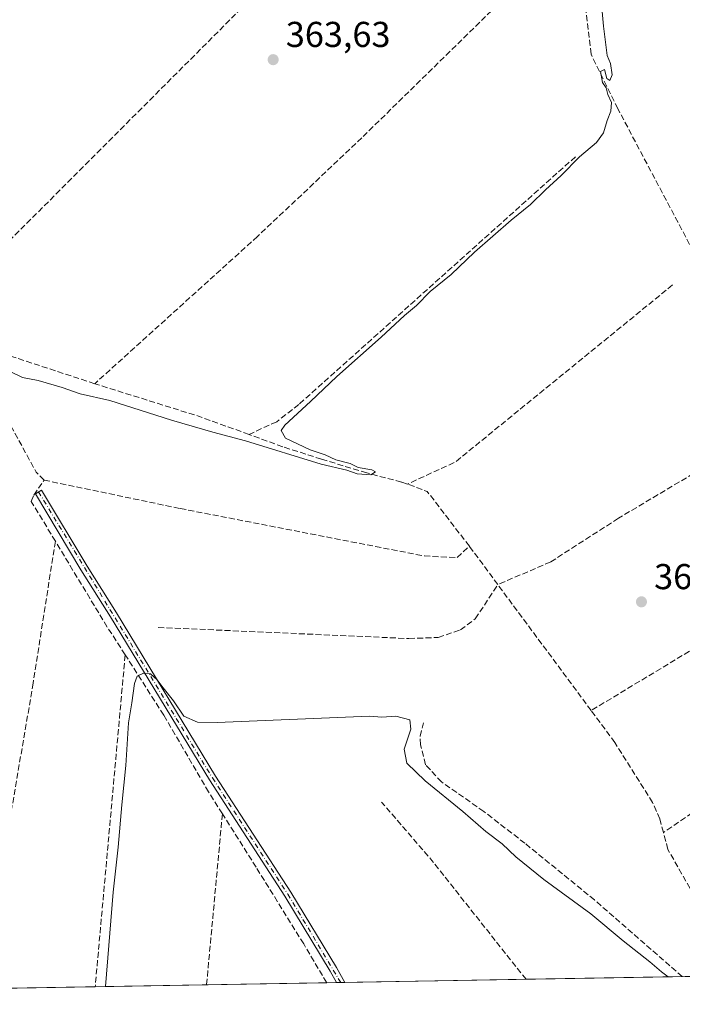
# Model space of a CAD drawing. Units: metres. Extents: x 618427 to 621912, y 4685482 to 4687854.
# Drawn here: x 618731 to 618916, y 4685482 to 4685756 of the extents above; entities that cross this region are included whole.
import ezdxf

# ---------------------------------------------------------------- set-up
doc = ezdxf.new("R2010")
doc.units = ezdxf.units.M
doc.header["$MEASUREMENT"] = 0
doc.linetypes.add('DGN Style 3', pattern=[2.307223458686699, 1.648016756204785, -0.6592067024819142])
doc.linetypes.add('DGN Style 4', pattern=[2.6384748266838614, 1.318413404963828, -0.6592067024819142, 0.001648016756204785, -0.6592067024819142])
for name, color, linetype, lineweight in [('Camino Cxs', 7, 'Continuous', 0), ('Camino eje', 30, 'DGN Style 4', 13), ('Comarca CxS', 21, 'Continuous', 0), ('Comunidad Autónoma CxS', 142, 'Continuous', 0), ('Corriente artificial lineal', 4, 'DGN Style 3', 13), ('Cultivos herbáceos CxS', 92, 'Continuous', 0), ('Curva de nivel normal', 30, 'Continuous', 0), ('Entidad de ámbito territorial CxS', 92, 'Continuous', 0), ('Municipio CxS', 4, 'Continuous', 0), ('Provincia CxS', 1, 'Continuous', 0), ('Punto de cota en terreno', 7, 'Continuous', 0), ('Rótulo de punto de cota en terreno', 7, 'Continuous', 0), ('Suelo desnudo CxS', 253, 'Continuous', 0)]:
    doc.layers.add(name, color=color, linetype=linetype, lineweight=lineweight)
doc.styles.add('Style-Arial', font='txt')

# ---------------------------------------------------------------- blocks, each defined once
blk = doc.blocks.new('*U3')
at = {"layer": 'Cultivos herbáceos CxS', "color": 92, "linetype": 'Continuous', "lineweight": 0}
blk.add_polyline3d([(619215.7647000002, 4685548.2073, 377.8001999999979), (619202.0806, 4685555.2643, 377.4073999999964), (619160.3554999996, 4685576.782500001, 377.5598000000027), (619131.9219000004, 4685591.445900001, 378.1252999999998), (619130.1667, 4685579.224500001, 378.4539999999979), (619126.3591999998, 4685552.713099999, 378.5133999999962), (619126.3240999999, 4685552.468699999, 378.5139000000054), (619120.4001000002, 4685511.2247, 378.2912999999971), (619116.9617, 4685493.115499999, 378.1500999999989), (618646.7664999999, 4685485.0559, 370.6539000000048)], dxfattribs=at)
blk = doc.blocks.new('5PATER')
at = {"layer": 'Suelo desnudo CxS', "linetype": 'Continuous', "lineweight": 0}
h = blk.add_hatch(color=51, dxfattribs=at)
edge = h.paths.add_edge_path()
edge.add_ellipse((0, 0), major_axis=(-0.1095731443231308, -0.1110710700762829), ratio=0.9994222409660322, start_angle=0, end_angle=360)

msp = doc.modelspace()

# ---------------------------------------------------------------- linework, layer by layer
at = {"layer": 'Camino Cxs', "color": 7, "linetype": 'Continuous', "lineweight": 0, "extrusion": (0.2960941285021111, 0.005071559649407553, 0.9551453011711349), "elevation": 207348.0527573137, "flags": 128}
msp.add_lwpolyline([(4674203.154749238, -667510.6153059304), (4674203.154749238, -667508.2066280064)], dxfattribs=at)
at = {"layer": 'Camino Cxs', "color": 7, "linetype": 'Continuous', "lineweight": 0}
msp.add_polyline3d([(618821.7174000005, 4685488.0548, 372.5543000000035), (618819.4171000002, 4685488.0153, 373.2675000000018), (618817.6201, 4685491.1501, 376.0111999999936), (618804.9801000003, 4685512.110099999, 372.1193999999959), (618783.9801000003, 4685544.460100001, 370.6334999999963), (618756.4200999998, 4685589.920100001, 368.8451999999961), (618748.2001, 4685602.950099999, 368.9602000000014), (618735.5000999998, 4685624.170100001, 367.0954999999958), (618737.2301000003, 4685625.200099999, 366.9164000000019), (618749.9101, 4685604.0101, 368.5889000000025), (618758.1300999997, 4685590.9801, 368.6490999999951), (618785.6801000005, 4685545.530099999, 370.6370000000024), (618806.6801000005, 4685513.1801, 372.1333000000013), (618819.3601000002, 4685492.170100001, 375.2142000000022)], close=True, dxfattribs=at)
msp.add_polyline3d([(618819.4171000002, 4685488.0154, 373.2676000000066), (618817.6201, 4685491.1501, 376.0111999999936), (618804.9801000003, 4685512.110099999, 372.1193999999959), (618783.9801000003, 4685544.460100001, 370.6334999999963), (618756.4200999998, 4685589.920100001, 368.8451999999961), (618748.2001, 4685602.950099999, 368.9602000000014), (618735.5000999998, 4685624.170100001, 367.0954999999958), (618737.2301000003, 4685625.200099999, 366.9164000000019), (618749.9101, 4685604.0101, 368.5889000000025), (618758.1300999997, 4685590.9801, 368.6490999999951), (618785.6801000005, 4685545.530099999, 370.6370000000024), (618806.6801000005, 4685513.1801, 372.1333000000013), (618819.3601000002, 4685492.170100001, 375.2142000000022), (618821.7174000005, 4685488.0548, 372.5543000000035)], dxfattribs=at)
at = {"layer": 'Camino eje', "color": 30, "linetype": 'DGN Style 4', "lineweight": 13}
msp.add_polyline3d([(618736.3651000002, 4685624.6851, 367.0026000000071), (618784.8300999999, 4685544.995100001, 370.6380000000063), (618805.8300999999, 4685512.645099999, 372.1294999999955), (618820.5670999996, 4685488.035, 372.9140000000043)], dxfattribs=at)
at = {"layer": 'Comarca CxS', "color": 21, "linetype": 'Continuous', "lineweight": 0, "flags": 128}
msp.add_lwpolyline([(619245.3628088314, 4685495.316438776), (618466.1500008818, 4685481.959983142), (618451.3995008834, 4686354.83828313)], dxfattribs=at)
at = {"layer": 'Comunidad Autónoma CxS', "color": 142, "linetype": 'Continuous', "lineweight": 0, "flags": 128}
msp.add_lwpolyline([(619245.3628088314, 4685495.316438776), (618466.1500008818, 4685481.959983142), (618451.3995008834, 4686354.83828313), (618427.0600008828, 4687795.159983115), (618437.9000008835, 4687795.349983113), (618831.405851148, 4687802.09798591), (621859.7900009081, 4687854.029983115), (621868.7039000002, 4687341.610699999), (621872.1298732326, 4687144.668035331), (621885.8667009086, 4686355.001083133), (621900.0300009078, 4685540.81998314), (620091.3820538948, 4685509.81802924), (619690.3459076164, 4685502.943879477), (619596.8303999996, 4685501.3409), (619512.7838999992, 4685499.900400001)], close=True, dxfattribs=at)
at = {"layer": 'Corriente artificial lineal', "color": 4, "linetype": 'DGN Style 3', "lineweight": 13, "extrusion": (-0.0001643873505369664, -0.0004897511480738348, 0.9999998665602972), "elevation": -2030.937711256316, "flags": 128}
msp.add_lwpolyline([(618913.0718411483, 4685681.877390852), (618852.5418363604, 4685632.567384939), (618839.2018356859, 4685626.427384201)], dxfattribs=at)
at = {"layer": 'Corriente artificial lineal', "color": 4, "linetype": 'DGN Style 3', "lineweight": 13, "extrusion": (-0.009592461800925456, 0.003144820387667999, 0.9999490460925133), "elevation": 9164.163316465896, "flags": 128}
msp.add_lwpolyline([(618727.0534481641, 4685649.160799392), (618695.481683346, 4685659.510850573)], dxfattribs=at)
at = {"layer": 'Corriente artificial lineal', "color": 4, "linetype": 'DGN Style 3', "lineweight": 13, "extrusion": (-0.05684556641968832, -0.09610216795536443, 0.9937469269852883), "elevation": -485113.1769483928, "flags": 128}
msp.add_lwpolyline([(-1852927.728942164, 4320817.05584318), (-1852942.464797468, 4320814.235571833), (-1852971.924179891, 4320807.269528473)], dxfattribs=at)
at = {"layer": 'Corriente artificial lineal', "color": 4, "linetype": 'DGN Style 3', "lineweight": 13, "extrusion": (-0.01307305324742584, 0.02394565893334242, 0.999627781075055), "elevation": 104477.9285915619, "flags": 128}
msp.add_lwpolyline([(-2788357.558143313, -3814720.514861356), (-2788356.696561821, -3814723.549846229), (-2788356.67982788, -3814743.471516251)], dxfattribs=at)
at = {"layer": 'Corriente artificial lineal', "color": 4, "linetype": 'DGN Style 3', "lineweight": 13, "extrusion": (-0.05105347580874305, -0.03000621467385517, 0.9982450449107138), "elevation": -171826.8738062714, "flags": 128}
msp.add_lwpolyline([(-3725983.08606252, 2902661.847625826), (-3726002.163342031, 2902659.461547005), (-3726006.750001245, 2902655.736359546)], dxfattribs=at)
at = {"layer": 'Corriente artificial lineal', "color": 4, "linetype": 'DGN Style 3', "lineweight": 13, "extrusion": (0.5892389978909892, 0.3936047520837343, 0.7056009513184665), "elevation": 2209124.512846665, "flags": 128}
msp.add_lwpolyline([(3552562.130525409, -2199224.645955487), (3552572.274706281, -2199224.925799357), (3552599.284393859, -2199226.656936399)], dxfattribs=at)
at = {"layer": 'Corriente artificial lineal', "color": 4, "linetype": 'DGN Style 3', "lineweight": 13, "extrusion": (-0.03827064497135124, 0.05160884758461098, 0.9979338077169574), "elevation": 218500.0641235177, "flags": 128}
msp.add_lwpolyline([(-3288068.656700663, -3388021.853921054), (-3288068.656700663, -3388035.192356966)], dxfattribs=at)
at = {"layer": 'Corriente artificial lineal', "color": 4, "linetype": 'DGN Style 3', "lineweight": 13, "extrusion": (-0.3786318760852369, 0.6372643514948249, 0.6712168418075147), "elevation": 2751858.063956925, "flags": 128}
msp.add_lwpolyline([(-2925510.491569438, -2491329.94979748), (-2925475.369495426, -2491330.140688394), (-2925420.864809576, -2491329.621977749)], dxfattribs=at)
at = {"layer": 'Corriente artificial lineal', "color": 4, "linetype": 'DGN Style 3', "lineweight": 13, "extrusion": (-0.01436910712473212, 0.01937769503628899, 0.9997089744998385), "elevation": 82270.27285316958, "flags": 128}
msp.add_lwpolyline([(-3288016.464497007, -3394070.219835325), (-3288016.464497007, -3394113.902515234)], dxfattribs=at)
at = {"layer": 'Corriente artificial lineal', "color": 4, "linetype": 'DGN Style 3', "lineweight": 13, "extrusion": (-0.0004377845514809453, -0.004845005492325057, 0.9999881670632238), "elevation": -22603.46888192289, "flags": 128}
msp.add_lwpolyline([(618760.6127821656, 4685524.755579168), (618752.2623853473, 4685432.341994502)], dxfattribs=at)
at = {"layer": 'Corriente artificial lineal', "color": 4, "linetype": 'DGN Style 3', "lineweight": 13, "extrusion": (-0.2864802739061389, 0.4299809571892688, 0.856180722229404), "elevation": 1837698.500346429, "flags": 128}
msp.add_lwpolyline([(-3113124.806494121, -3044522.818449071), (-3113071.857430696, -3044523.461985252), (-3113034.333000558, -3044523.174377805)], dxfattribs=at)
at = {"layer": 'Corriente artificial lineal', "color": 4, "linetype": 'DGN Style 3', "lineweight": 13, "extrusion": (0.01917791691688594, 0.01742516921618236, 0.999664229119216), "elevation": 93885.12792095522, "flags": 128}
msp.add_lwpolyline([(3051641.132069444, -3607697.510600266), (3051683.304986129, -3607700.362566533), (3051704.711605876, -3607700.937590856)], dxfattribs=at)
at = {"layer": 'Corriente artificial lineal', "color": 4, "linetype": 'DGN Style 3', "lineweight": 13, "extrusion": (-0.0002179546146927212, -0.002354510983486435, 0.9999972043829997), "elevation": -10796.42012068347, "flags": 128}
msp.add_lwpolyline([(618787.6653749133, 4685522.588945506), (618783.2565503668, 4685474.96161349)], dxfattribs=at)
at = {"layer": 'Corriente artificial lineal', "color": 4, "linetype": 'DGN Style 3', "lineweight": 13}
for points in [[(618948.6120999996, 4685647.5385, 366.9429999999993), (618932.9400000004, 4685670.9, 366.8358000000007), (618921.0199999996, 4685687.480000001, 366.3515999999945), (618897.7599999999, 4685731.42, 365.1404999999941), (618890.3099999996, 4685746.619999999, 364.8234999999986), (618887.2300000006, 4685773.42, 364.545499999993), (618872.54, 4685827.859999999, 363.5175000000018), (618868.3300000001, 4685835.65, 363.1359999999986), (618855.9199999999, 4685859.619999999, 363.2195000000065), (618854.5297999998, 4685862.1088, 363.1275000000023)], [(618862.3201000001, 4685826.040100001, 362.9970999999932), (618825.8800999997, 4685790.020099999, 362.9958000000042), (618792.9200999998, 4685759.380100001, 362.8083999999944), (618727.8501000004, 4685694.2401, 362.8769000000029), (618704.2901, 4685671.3201, 363.2660000000033)], [(618877.4101, 4685773.2401, 363.8217000000004), (618826.4501, 4685723.3101, 364.0746999999974), (618797.3901000004, 4685695.8301, 363.9698000000063), (618752.0301000001, 4685654.8101, 363.9943000000058)], [(618885.9501, 4685718.030099999, 364.8093999999983), (618808.9101, 4685649.030099999, 364.8729000000022), (618802.7200999996, 4685644.2301, 364.8190999999933), (618795.0201000003, 4685640.6801, 365.0869999999995)], [(618948.6120999996, 4685647.5385, 366.9429999999993), (618897.9101, 4685617.3201, 366.3252999999968), (618879.0601000005, 4685605.1801, 366.3669999999984), (618864.3287000004, 4685598.858200001, 366.8016999999964)], [(618839.1501000002, 4685626.860099999, 365.5828000000038), (618837.5100999996, 4685627.4301, 365.506899999993), (618827.8300999999, 4685629.960100001, 365.600099999996), (618815.1901000004, 4685633.790100001, 365.4704999999958), (618804.4101, 4685637.2601, 365.116200000004), (618795.0201000003, 4685640.6801, 365.0869999999995)], [(618741.0528999995, 4685610.9582, 367.6515999999974), (618734.3600000005, 4685622.029999999, 367.1883999999991), (618735.0499999998, 4685623.77, 366.9548000000068), (618737.9101, 4685627.960100001, 366.4095999999991)], [(618737.9101, 4685627.960100001, 366.4095999999991), (618775.8400999998, 4685620.050100001, 366.2664999999979), (618843.8701, 4685606.8301, 366.0182999999961), (618852.9801000003, 4685606.370100001, 366.0770000000048), (618856.4001000002, 4685609.550100001, 365.9446999999927)], [(618741.0528999995, 4685610.9582, 367.6515999999974), (618734.8800999997, 4685571.450099999, 367.5543999999936), (618727.3000999996, 4685527.020099999, 367.2301000000007), (618720.7006999999, 4685498.243000001, 367.8153000000021)], [(618769.7401000002, 4685586.920100001, 367.8092999999935), (618839.5601000005, 4685583.8301, 367.9419999999955), (618847.7100999998, 4685584.1501, 367.6849999999977), (618853.9401000004, 4685586.2401, 367.7142000000022), (618858.0401, 4685589.3101, 367.6316999999981), (618864.3287000004, 4685598.858200001, 366.8016999999964)], [(618787.5992999999, 4685535.021600001, 370.5921999999992), (618783.7599999999, 4685541.109999999, 370.5779999999941), (618771.25, 4685562.5, 370.3849999999948), (618760.5105, 4685579.275, 369.0766000000003)], [(618910.4686000004, 4685529.8091, 368.5537999999942), (618909.4700999996, 4685533.5801, 368.5072999999975), (618907.4501, 4685538.1601, 368.575800000006), (618896.9501, 4685554.860099999, 368.5071999999927), (618890.3400999998, 4685563.780099999, 367.8555000000051)], [(618915.7347999997, 4685489.666300001, 369.6380999999965), (618915.7301000003, 4685489.670100001, 369.6379000000015), (618891.2801000001, 4685511.020099999, 369.5602000000072), (618871.8901000004, 4685526.800100001, 369.5080000000016), (618860.4401000004, 4685535.670100001, 369.1447999999946), (618848.6801000005, 4685543.880100001, 369.3092000000034), (618844.1801000005, 4685548.700099999, 369.2942999999942), (618842.8101000005, 4685554.220100001, 369.5602999999974), (618842.7001, 4685556.640100001, 369.8331999999937), (618843.6501000002, 4685560.4001, 369.3730000000069)], [(618816.6512000002, 4685487.967900001, 371.9943000000058), (618816.6500000004, 4685487.970000001, 371.9943999999959), (618810.2400000002, 4685498.779999999, 371.9600000000065), (618796.9900000002, 4685520.130000001, 371.8748999999953), (618787.5992999999, 4685535.021600001, 370.5921999999992)], [(618928.5701000001, 4685498.4101, 368.894100000005), (618920.1700999998, 4685510.220100001, 368.8944000000047), (618911.7100999998, 4685525.120100001, 368.5875999999989), (618910.4686000004, 4685529.8091, 368.5537999999942)]]:
    msp.add_polyline3d(points, dxfattribs=at)
at = {"layer": 'Cultivos herbáceos CxS', "color": 92, "linetype": 'Continuous', "lineweight": 0, "extrusion": (-0.04522334624297814, -0.0007751059920991051, 0.9989766004092833), "elevation": -31245.09587677976, "flags": 128}
msp.add_lwpolyline([(-4674195.251829891, 698322.4006663378), (-4674195.25182989, 698288.9007681615)], dxfattribs=at)
at = {"layer": 'Cultivos herbáceos CxS', "color": 92, "linetype": 'Continuous', "lineweight": 0, "extrusion": (-0.01626262018610634, -0.0002792850234761404, 0.99986771584273), "elevation": -11000.22168936845, "flags": 128}
msp.add_lwpolyline([(-4674171.542956506, 699095.7974331165), (-4674171.542956507, 699093.0307592906)], dxfattribs=at)
at = {"layer": 'Cultivos herbáceos CxS', "color": 92, "linetype": 'Continuous', "lineweight": 0, "extrusion": (-0.01277785311248908, -0.0002177790618516523, 0.9999183361865689), "elevation": -8555.57588131887, "flags": 128}
msp.add_lwpolyline([(618774.8005775616, 4685486.282885677), (618773.6504836138, 4685486.263285677)], dxfattribs=at)
at = {"layer": 'Cultivos herbáceos CxS', "color": 92, "linetype": 'Continuous', "lineweight": 0, "extrusion": (-0.01251378530563937, -0.0002153985472196657, 0.999921676323096), "elevation": -8381.010175794805, "flags": 128}
msp.add_lwpolyline([(618777.919346398, 4685486.35823775), (618776.7689562676, 4685486.338437749)], dxfattribs=at)
at = {"layer": 'Cultivos herbáceos CxS', "color": 92, "linetype": 'Continuous', "lineweight": 0, "extrusion": (0.01846870074231359, 0.0003165521431800146, 0.9998293888897404), "elevation": 13284.03931809364, "flags": 128}
msp.add_lwpolyline([(4674194.96192977, -698952.3132661728), (4674194.961929771, -698901.8244388881)], dxfattribs=at)
at = {"layer": 'Cultivos herbáceos CxS', "color": 92, "linetype": 'Continuous', "lineweight": 0, "extrusion": (0.03436420370633778, 0.0005890384036792858, 0.9994092027479976), "elevation": 24397.89946004435, "flags": 128}
msp.add_lwpolyline([(4674194.178253273, -698701.4833994617), (4674194.178253272, -698657.9066578745)], dxfattribs=at)
at = {"layer": 'Cultivos herbáceos CxS', "color": 92, "linetype": 'Continuous', "lineweight": 0, "extrusion": (-0.01364305311311743, -0.0002337672054930238, 0.9999069018936946), "elevation": -9168.390875358007, "flags": 128}
msp.add_lwpolyline([(618699.6017238575, 4685484.847254984), (618674.2995675842, 4685484.413754971)], dxfattribs=at)
at = {"layer": 'Cultivos herbáceos CxS', "color": 92, "linetype": 'Continuous', "lineweight": 0, "extrusion": (-0.05962119110988558, -0.001021988628866253, 0.998220551336167), "elevation": -41311.28584269765, "flags": 128}
msp.add_lwpolyline([(-4674193.955178185, 697774.4221588782), (-4674193.955178185, 697743.3320772628)], dxfattribs=at)
at = {"layer": 'Curva de nivel normal', "color": 30, "linetype": 'Continuous', "lineweight": 0, "flags": 128}
for points, elevation in [([(618728.25, 4685658.3101), (618731.9400000004, 4685656.5701), (618736.2999999998, 4685655.670100001), (618742.9600000001, 4685653.790100001), (618747.9600000001, 4685652.030099999), (618756.2300000006, 4685650.110099999), (618773.4500000002, 4685644.670100001), (618784.8899999997, 4685641.3101), (618794.0800000001, 4685638.880100001), (618815.0800000001, 4685632.390100001), (618822.2599999999, 4685630.7301), (618825.1399999997, 4685629.700099999), (618828.9400000004, 4685629.460100001), (618830.25, 4685630.2501), (618829.2199999997, 4685630.8301), (618825.4100000003, 4685631.5001), (618823.2000000002, 4685632.620100001), (618819.2000000002, 4685633.620100001), (618816.25, 4685635.0001), (618812.0599999996, 4685636.4001), (618805.1600000003, 4685639.630100001), (618804, 4685641.8101), (618805.0099999999, 4685643.290100001), (618812.1299999999, 4685649.860099999), (618819.5099999999, 4685656.8201), (618831.7999999998, 4685667.7601), (618838.3300000001, 4685673.8201), (618841.6799999997, 4685676.640100001), (618845.4900000002, 4685680.4901), (618851.2999999998, 4685685.270099999), (618857.79, 4685691.420100001), (618868.04, 4685700.3301), (618873.4800000006, 4685704.720100001), (618877.6200000001, 4685708.8301), (618882, 4685712.8101), (618887.1100000005, 4685718.030099999), (618891.8700000001, 4685722.030099999), (618893.7999999998, 4685724.690099999), (618894.7599999999, 4685728.100099999), (618895.8600000005, 4685730.7601), (618896.0300000003, 4685733.100099999), (618894.9500000002, 4685735.360099999), (618894.5, 4685737.2401), (618893.4600000001, 4685738.720100001), (618892.9800000006, 4685741.780099999), (618894.0999999996, 4685742.350099999), (618894.6699999999, 4685739.860099999), (618895.5700000003, 4685739.3101), (618896.1900000004, 4685740.840100001), (618895.7599999999, 4685744.030099999), (618894.8399999999, 4685746.2501), (618893.7800000003, 4685754.4001), (618891.75, 4685776.6801)], 365), ([(618911.8295, 4685489.599400001), (618909.9199999999, 4685491.0001), (618906.7000000002, 4685493.790100001), (618899.2599999999, 4685499.6801), (618890.2199999997, 4685507.1801), (618877.1399999997, 4685516.7301), (618869.3799999999, 4685523.0001), (618865.54, 4685526.620100001), (618860.9699999997, 4685530.0601), (618854.5800000001, 4685535.6601), (618844.1100000005, 4685544.200099999), (618839.0199999996, 4685549.100099999), (618838.2400000002, 4685552.9901), (618840.1299999999, 4685558.550100001), (618839.7800000003, 4685561.190099999), (618835.9299999997, 4685562.2401), (618831.9900000002, 4685561.9801), (618828.5999999996, 4685562.190099999), (618786.1699999999, 4685560.4101), (618780.6600000003, 4685560.5801), (618776.8899999997, 4685562.190099999), (618773.9400000004, 4685566.5101), (618771.0499999998, 4685570.100099999), (618769.4500000002, 4685572.350099999), (618767.5599999996, 4685573.970100001), (618765.6100000005, 4685574.190099999), (618763.8899999997, 4685573.390100001), (618763.1299999999, 4685571.340100001), (618762.4000000004, 4685565.920100001), (618761.4800000006, 4685560.360099999), (618760.6600000003, 4685548.460100001), (618759.5499999998, 4685537.5601), (618758.5800000001, 4685525.700099999), (618757.1799999997, 4685513.2401), (618755.0565999999, 4685486.9123)], 370)]:
    msp.add_lwpolyline(points, dxfattribs=dict(at, elevation=elevation))
at = {"layer": 'Entidad de ámbito territorial CxS', "color": 92, "linetype": 'Continuous', "lineweight": 0, "flags": 128}
msp.add_lwpolyline([(619245.3628088314, 4685495.316438776), (618466.1500008818, 4685481.959983142), (618451.3995008834, 4686354.83828313)], dxfattribs=at)
at = {"layer": 'Municipio CxS', "color": 4, "linetype": 'Continuous', "lineweight": 0, "flags": 128}
msp.add_lwpolyline([(619245.3628088314, 4685495.316438776), (618466.1500008818, 4685481.959983142), (618451.3995008834, 4686354.83828313)], dxfattribs=at)
at = {"layer": 'Provincia CxS', "color": 1, "linetype": 'Continuous', "lineweight": 0, "flags": 128}
msp.add_lwpolyline([(619245.3628088314, 4685495.316438776), (618466.1500008818, 4685481.959983142), (618451.3995008834, 4686354.83828313), (618427.0600008828, 4687795.159983115), (618437.9000008835, 4687795.349983113), (618831.405851148, 4687802.09798591), (621859.7900009081, 4687854.029983115), (621868.7039000002, 4687341.610699999), (621872.1298732326, 4687144.668035331), (621885.8667009086, 4686355.001083133), (621900.0300009078, 4685540.81998314), (620091.3820538948, 4685509.81802924), (619690.3459076164, 4685502.943879477), (619596.8303999996, 4685501.3409), (619512.7838999992, 4685499.900400001)], close=True, dxfattribs=at)

# ---------------------------------------------------------------- block references
at = {"layer": 'Cultivos herbáceos CxS', "color": 92, "linetype": 'Continuous', "lineweight": 0}
msp.add_blockref('*U3', (0, 0), dxfattribs=at)
at = {"layer": 'Punto de cota en terreno', "color": 7, "linetype": 'Continuous', "lineweight": 0, "xscale": 10, "yscale": 10, "zscale": 10}
for p in [(618801.7400000002, 4685745.07, 363.6300000000047), (618904.3499999996, 4685594.060000001, 367.2100000000065)]:
    msp.add_blockref('5PATER', p, dxfattribs=at)

# ---------------------------------------------------------------- texts
at = {"layer": 'Rótulo de punto de cota en terreno', "color": 7, "linetype": 'Continuous', "lineweight": 0, "style": 'Style-Arial'}
for s, p in [('363,63', (618805.2677999996, 4685748.597800001)), ('367,21', (618907.8777999999, 4685597.5878))]:
    msp.add_text(s, height=7.000000000000002, dxfattribs=at).set_placement(p)

doc.saveas('drawing.dxf')
